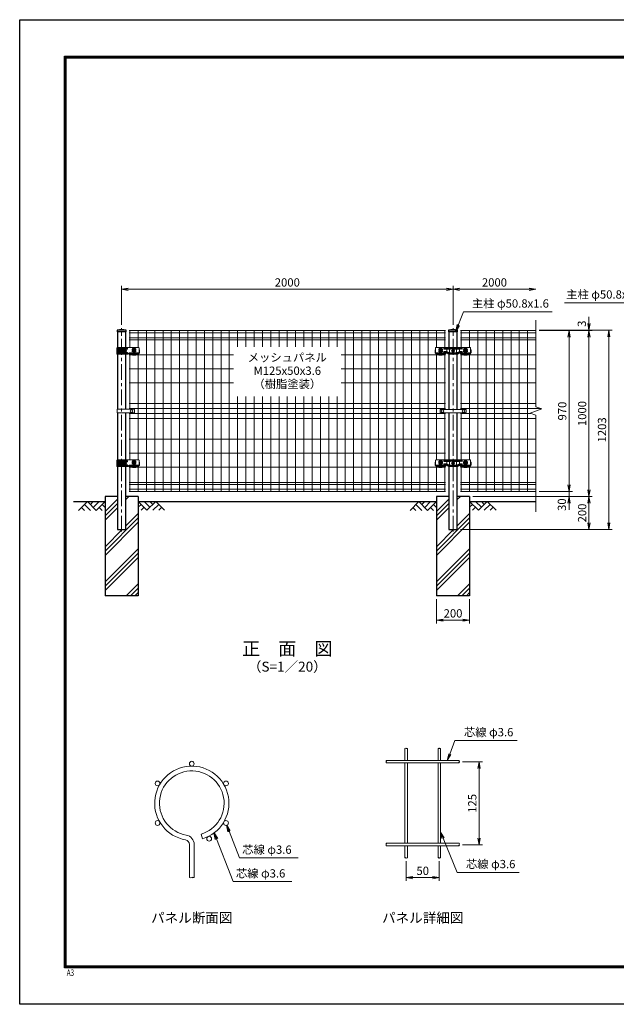
# Model space of a CAD drawing. Units: millimetres. Extents: x 0 to 8400, y 0 to 5940.
# Drawn here: x 0 to 3600, y 0 to 5940 of the extents above; entities that cross this region are included whole.
import ezdxf
from ezdxf.enums import TextEntityAlignment as Align

# ---------------------------------------------------------------- set-up
doc = ezdxf.new("R2010")
doc.units = ezdxf.units.MM
doc.header["$LTSCALE"] = 3
doc.header["$MEASUREMENT"] = 0
doc.header["$PDMODE"] = 35
doc.linetypes.add('CENTER', pattern=[50.8, 31.75, -6.35, 6.35, -6.35])
doc.linetypes.add('DASHED', pattern=[19.05, 12.7, -6.35])
doc.layers.get('Defpoints').update_dxf_attribs({"color": 8})
for name, color, linetype in [('D-BGD', 7, 'Continuous'), ('D-STR1', 1, 'Continuous'), ('D-STR4', 7, 'Continuous'), ('D-TTL', 2, 'Continuous'), ('D-TTL-TXT', 7, 'Continuous')]:
    doc.layers.add(name, color=color, linetype=linetype)
for name, color, linetype, lineweight in [('D-BMK', 2, 'CENTER', 13), ('D-DCR-HCH', 7, 'Continuous', 13), ('D-STR-DIM', 7, 'Continuous', 13), ('D-STR-TXT', 7, 'Continuous', 13), ('D-STR2', 7, 'Continuous', 13), ('D-STR3', 3, 'Continuous', 13)]:
    doc.layers.add(name, color=color, linetype=linetype, lineweight=lineweight)
doc.styles.add('ROMANSE', font='Romans.shx', dxfattribs={"width": 0.7, "bigfont": 'EXTFONT.SHX'})
doc.styles.add('ゴシック', font='txt')
doc.dimstyles.new('STYLE', dxfattribs={"dimscale": 20, "dimtxt": 2.5, "dimasz": 2, "dimexe": 1, "dimexo": 1, "dimgap": 0.8, "dimtad": 1, "dimdsep": 46, "dimtxsty": 'ゴシック', "dimblk": 'OPEN', "dimcen": 1e-08, "dimclrd": 256, "dimclre": 256, "dimclrt": 256, "dimadec": 0, "dimazin": 2, "dimtfac": 1, "dimtmove": 2, "dimatfit": 3, "dimldrblk": 'OPEN', "dimfxl": 1, "dimtolj": 1, "dimtzin": 0, "dimlwd": -1, "dimlwe": -1, "dimarcsym": 0})

# ---------------------------------------------------------------- blocks, each defined once
blk = doc.blocks.new('_Open')
at = {"color": 0, "linetype": 'ByBlock', "lineweight": -2}
for p, q in [((-1, 0.17), (0, 0)), ((-1, -0.17), (0, 0)), ((0, 0), (-1, 0))]:
    blk.add_line(p, q, dxfattribs=at)
blk = doc.blocks.new('*D10')
at = {"layer": 'D-STR-DIM'}
for p, q in [((615, 4099), (615, 4334)), ((655, 4314), (2575, 4314)), ((2615, 4099), (2615, 4334))]:
    blk.add_line(p, q, dxfattribs=at)
at = {"layer": 'Defpoints', "color": 0}
for p in [(2615, 4314), (615, 4079), (2615, 4079)]:
    blk.add_point(p, dxfattribs=at)
at = {"layer": 'D-STR-DIM', "xscale": 40, "yscale": 40, "zscale": 40, "rotation": 180}
blk.add_blockref('_Open', (615, 4314), dxfattribs=at)
at = {"layer": 'D-STR-DIM', "xscale": 40, "yscale": 40, "zscale": 40}
blk.add_blockref('_Open', (2615, 4314), dxfattribs=at)
at = {"layer": 'D-STR-DIM', "insert": (1615, 4355), "char_height": 50, "attachment_point": 5, "style": 'ゴシック'}
blk.add_mtext('\\A1;2000', dxfattribs=at)
blk = doc.blocks.new('*D5')
at = {"layer": 'D-STR-DIM'}
for p, q in [((2615, 4099), (2615, 4334)), ((2655, 4314), (3075, 4314))]:
    blk.add_line(p, q, dxfattribs=at)
at = {"layer": 'Defpoints', "color": 0}
for p in [(3115, 4314), (3115, 4127), (2615, 4079)]:
    blk.add_point(p, dxfattribs=at)
at = {"layer": 'D-STR-DIM', "xscale": 40, "yscale": 40, "zscale": 40, "rotation": 180}
blk.add_blockref('_Open', (2615, 4314), dxfattribs=at)
at = {"layer": 'D-STR-DIM', "xscale": 40, "yscale": 40, "zscale": 40}
blk.add_blockref('_Open', (3115, 4314), dxfattribs=at)
at = {"layer": 'D-STR-DIM', "insert": (2865, 4355), "char_height": 50, "attachment_point": 5, "style": 'ゴシック'}
blk.add_mtext('\\A1;2000', dxfattribs=at)
blk = doc.blocks.new('*D6')
at = {"layer": 'D-STR-DIM'}
for p, q in [((3315, 3134), (3315, 3174)), ((3135, 3094), (3335, 3094)), ((3315, 3064), (3315, 3094)), ((2735, 3064), (3335, 3064)), ((3315, 3024), (3315, 2984))]:
    blk.add_line(p, q, dxfattribs=at)
at = {"layer": 'Defpoints', "color": 0}
for p in [(3115, 3094), (3315, 3094), (2715, 3064)]:
    blk.add_point(p, dxfattribs=at)
at = {"layer": 'D-STR-DIM', "xscale": 40, "yscale": 40, "zscale": 40}
for p, rotation in [((3315, 3094), 270), ((3315, 3064), 90)]:
    blk.add_blockref('_Open', p, dxfattribs=dict(at, rotation=rotation))
at = {"layer": 'D-STR-DIM', "insert": (3271.9, 3014.1), "char_height": 50, "attachment_point": 5, "rotation": 90, "style": 'ゴシック'}
blk.add_mtext('\\A1;30', dxfattribs=at)
blk = doc.blocks.new('*D7')
at = {"layer": 'D-STR-DIM'}
for p, q in [((3135, 4064), (3335, 4064)), ((3315, 3134), (3315, 4024)), ((3135, 3094), (3335, 3094))]:
    blk.add_line(p, q, dxfattribs=at)
at = {"layer": 'Defpoints', "color": 0}
for p in [(3115, 4064), (3315, 4064), (3115, 3094)]:
    blk.add_point(p, dxfattribs=at)
at = {"layer": 'D-STR-DIM', "xscale": 40, "yscale": 40, "zscale": 40}
for p, rotation in [((3315, 4064), 90), ((3315, 3094), 270)]:
    blk.add_blockref('_Open', p, dxfattribs=dict(at, rotation=rotation))
at = {"layer": 'D-STR-DIM', "insert": (3274, 3579), "char_height": 50, "attachment_point": 5, "rotation": 90, "style": 'ゴシック'}
blk.add_mtext('\\A1;970', dxfattribs=at)
blk = doc.blocks.new('*D8')
at = {"layer": 'D-STR-DIM'}
for p, q in [((3135, 4064), (3455, 4064)), ((3435, 3104), (3435, 4024)), ((2735, 3064), (3455, 3064))]:
    blk.add_line(p, q, dxfattribs=at)
at = {"layer": 'Defpoints', "color": 0}
for p in [(3115, 4064), (3435, 4064), (2715, 3064)]:
    blk.add_point(p, dxfattribs=at)
at = {"layer": 'D-STR-DIM', "xscale": 40, "yscale": 40, "zscale": 40}
for p, rotation in [((3435, 4064), 90), ((3435, 3064), 270)]:
    blk.add_blockref('_Open', p, dxfattribs=dict(at, rotation=rotation))
at = {"layer": 'D-STR-DIM', "insert": (3394, 3564), "char_height": 50, "attachment_point": 5, "rotation": 90, "style": 'ゴシック'}
blk.add_mtext('\\A1;1000', dxfattribs=at)
blk = doc.blocks.new('*D3')
at = {"layer": 'D-STR-DIM'}
for p, q in [((3135, 4067), (3575, 4067)), ((3555, 2904), (3555, 4027)), ((2660.4, 2864), (3575, 2864))]:
    blk.add_line(p, q, dxfattribs=at)
at = {"layer": 'Defpoints', "color": 0}
for p in [(3115, 4067), (3555, 4067), (2640.4, 2864)]:
    blk.add_point(p, dxfattribs=at)
at = {"layer": 'D-STR-DIM', "xscale": 40, "yscale": 40, "zscale": 40}
for p, rotation in [((3555, 4067), 90), ((3555, 2864), 270)]:
    blk.add_blockref('_Open', p, dxfattribs=dict(at, rotation=rotation))
at = {"layer": 'D-STR-DIM', "insert": (3514, 3465.5), "char_height": 50, "attachment_point": 5, "rotation": 90, "style": 'ゴシック'}
blk.add_mtext('\\A1;1203', dxfattribs=at)
blk = doc.blocks.new('*D9')
at = {"layer": 'D-STR-DIM'}
for p, q in [((3435, 4107), (3435, 4147)), ((3135, 4067), (3455, 4067)), ((3135, 4064), (3455, 4064)), ((3435, 4064), (3435, 4067)), ((3435, 4024), (3435, 3984))]:
    blk.add_line(p, q, dxfattribs=at)
at = {"layer": 'Defpoints', "color": 0}
for p in [(3115, 4067), (3115, 4064), (3435, 4067)]:
    blk.add_point(p, dxfattribs=at)
at = {"layer": 'D-STR-DIM', "xscale": 40, "yscale": 40, "zscale": 40}
for p, rotation in [((3435, 4067), 270), ((3435, 4064), 90)]:
    blk.add_blockref('_Open', p, dxfattribs=dict(at, rotation=rotation))
at = {"layer": 'D-STR-DIM', "insert": (3392.1, 4106), "char_height": 50, "attachment_point": 5, "rotation": 90, "style": 'ゴシック'}
blk.add_mtext('\\A1;3', dxfattribs=at)
blk = doc.blocks.new('*D4')
at = {"layer": 'D-STR-DIM'}
for p, q in [((2735, 3064), (3455, 3064)), ((3435, 3024), (3435, 2904)), ((2660.4, 2864), (3455, 2864))]:
    blk.add_line(p, q, dxfattribs=at)
at = {"layer": 'Defpoints', "color": 0}
for p in [(2715, 3064), (2640.4, 2864), (3435, 2864)]:
    blk.add_point(p, dxfattribs=at)
at = {"layer": 'D-STR-DIM', "xscale": 40, "yscale": 40, "zscale": 40}
for p, rotation in [((3435, 3064), 90), ((3435, 2864), 270)]:
    blk.add_blockref('_Open', p, dxfattribs=dict(at, rotation=rotation))
at = {"layer": 'D-STR-DIM', "insert": (3394, 2964), "char_height": 50, "attachment_point": 5, "rotation": 90, "style": 'ゴシック'}
blk.add_mtext('\\A1;200', dxfattribs=at)
blk = doc.blocks.new('*U29')
at = {"layer": 'D-BMK'}
for p, q in [((31.6, 0), (-31.6, 0)), ((0, 24.7), (0, -24.7)), ((88.5, 7), (61.5, 7)), ((75, -9.8), (75, 21.3)), ((88.5, -3), (61.5, -3))]:
    blk.add_line(p, q, dxfattribs=at)
at = {"layer": 'D-STR3', "linetype": 'Continuous'}
for p, q in [((-28.1, -18), (-28.1, 18)), ((103, 20), (-26.1, 20)), ((-26.1, -18), (-26.1, 18)), ((-25.5, 13), (-25.5, 12)), ((-24.3, -4), (-24.3, 4)), ((-23, 15.5), (33.5, 15.5)), ((-23, 9.5), (33.5, 9.5)), ((25.5, -4), (25.5, 4)), ((25.9, 20), (25.9, 15.5)), ((25.9, -9.5), (25.9, 9.5)), ((36, 13), (36, 12)), ((63.7, 2.9), (63.7, 8)), ((64.7, 1.9), (66.5, 1.9)), ((73, 2.3), (73, 2.8)), ((77, 2.3), (77, 2.8)), ((85.3, 1.9), (83.5, 1.9)), ((86.3, 2.9), (86.3, 8)), ((105, 18), (105, -14.9)), ((105, 7), (107, 7)), ((108.5, 5.5), (108.5, -11.5)), ((37.6, -20), (-26.1, -20)), ((-25.5, -13), (-25.5, -12)), ((-23, -9.5), (33.5, -9.5)), ((-23, -15.5), (33.5, -15.5)), ((25.9, -20), (25.9, -15.5)), ((36, -13), (36, -12)), ((45, -12), (105, -12)), ((64.5, -16.9), (45, -16.9)), ((85, -17), (65, -17)), ((65, -20.8), (65, -17.4)), ((65, -20.8), (65, -26)), ((85, -26), (65, -26)), ((85, -20.8), (85, -17.4)), ((85, -26), (85, -20.8)), ((85.5, -16.9), (103, -16.9))]:
    blk.add_line(p, q, dxfattribs=at)
at = {"layer": 'D-STR3', "linetype": 'DASHED'}
for p, q in [((-27.5, 12), (-27.5, 13)), ((-26.1, -4), (-26.1, 4)), ((-25.5, 15), (33.5, 15)), ((-25.5, 10), (33.5, 10)), ((-23.3, 5), (-25.1, 5)), ((26.5, 5), (25.9, 5)), ((27.5, -4), (27.5, 4)), ((28.2, 20), (28.2, 15)), ((28.2, -10), (28.2, 10)), ((35.5, 13), (35.5, 12)), ((-27.5, -12), (-27.5, -13)), ((-25.5, -10), (33.5, -10)), ((-25.5, -15), (33.5, -15)), ((-23.3, -5), (-25.1, -5)), ((26.5, -5), (25.9, -5)), ((28.2, -20), (28.2, -15)), ((35.5, -13), (35.5, -12)), ((85, -24), (65, -24))]:
    blk.add_line(p, q, dxfattribs=at)
at = {"layer": 'D-STR3', "linetype": 'Continuous', "flags": 128}
for points in [[(-6.2, 5), (-23.3, 5)], [(24.5, 5), (6.2, 5)], [(25.9, 5), (24.5, 5), (24.4, 5)], [(-6.2, -5), (-23.3, -5)], [(24.5, -5), (6.2, -5)], [(25.9, -5), (24.5, -5), (24.4, -5)]]:
    blk.add_lwpolyline(points, dxfattribs=at)
for points in [[(85.8, 8.6, 0.100838), (83.5, 9.3, 0.077334), (81.7, 9.2, 0.376799), (77, 2.8)], [(105, 18, 0.414214), (103, 20), (103, 20), (103, 20)], [(108.5, -11.5, -0.414214), (107, -13), (105, -13)]]:
    blk.add_lwpolyline(points, format="xyb", dxfattribs=at)
at = {"layer": 'D-STR3', "linetype": 'DASHED', "flags": 128}
blk.add_lwpolyline([(85, -21, 0.414214), (83, -19), (67, -19, 0.414214), (65, -21)], format="xyb", dxfattribs=at)
at = {"layer": 'D-STR3'}
blk.add_circle((0, 0), 8, dxfattribs=at)
at = {"layer": 'D-STR3', "linetype": 'Continuous'}
for centre, radius, start, end in [((-26.1, 18), 2, 91.79677, 180), ((-24.1, 18), 2, 90, 180), ((-23, 13), 2.5, 90, 180), ((-23, 12), 2.5, 180, 270), ((-23.3, 4), 1, 90, 180), ((24.5, 4), 1, 0, 90), ((33.5, 13), 2.5, 0, 89.86152), ((33.5, 12), 2.5, 270.07078, 0), ((63.2, 8.9), 1, 297.00649, 344.38101), ((64.7, 2.9), 1, 180, 270), ((67, 3.3), 6, 94.96654, 117.99904), ((75, 7), 8.8, 90, 164.83919), ((67, 3.3), 6, 77.27818, 94.96654), ((66.5, -1.6), 3.5, 58.7873, 90), ((75, 7), 7, 90, 161.88318), ((67, 3.3), 6, 354.69271, 77.27818), ((75, 2.3), 2, 180, 270), ((75, 7), 8.8, 15.16081, 90), ((75, 7), 7, 18.11682, 90), ((75, 2.3), 2, 270, 0), ((83.5, -1.6), 3.5, 90, 121.2127), ((85.3, 2.9), 1, 270, 0), ((86.8, 8.9), 1, 195.61899, 242.99351), ((107, 5.5), 1.5, 0, 90), ((-26.1, -18), 2, 180, 268.20323), ((-24.1, -18), 2, 180, 270), ((-23, -12), 2.5, 90, 180), ((-23, -13), 2.5, 180, 270), ((-23.3, -4), 1, 180, 270), ((24.5, -4), 1, 270, 0), ((33.5, -12), 2.5, 0, 89.92922), ((33.5, -13), 2.5, 270.13848, 0), ((36.9, -17.1), 3, 284.72219, 350.48981), ((36.9, -15.1), 5, 278.77064, 312.80129), ((46.7, -18.8), 7, 104.17855, 170.48977), ((45, -23.9), 7, 90.04538, 132.80129), ((64.5, -17.4), 0.5, 0, 90), ((85.5, -17.4), 0.5, 90, 180), ((103, -14.9), 2, 270, 0)]:
    blk.add_arc(centre, radius, start, end, dxfattribs=at)
at = {"layer": 'D-STR3', "linetype": 'DASHED'}
for centre, radius, start, end in [((-25.5, 13), 2, 90, 180), ((-25.5, 12), 2, 180, 270), ((-25.1, 4), 1, 90, 180), ((26.5, 4), 1, 0, 90), ((33.5, 13), 2, 0, 89.84517), ((33.5, 12), 2, 270.07913, 0), ((75, 7), 10.9, 90, 171.45333), ((75, 7), 10.9, 8.54667, 90), ((-25.5, -12), 2, 90, 180), ((-25.5, -13), 2, 180, 270), ((-25.1, -4), 1, 180, 270), ((26.5, -4), 1, 270, 0), ((33.5, -12), 2, 0, 89.92087), ((33.5, -13), 2, 270.15483, 0)]:
    blk.add_arc(centre, radius, start, end, dxfattribs=at)
at = {"layer": 'D-STR3'}
blk.add_arc((75, -3), 8, 105.48902, 74.51098, dxfattribs=at)
blk = doc.blocks.new('*U34')
at = {"layer": 'D-BMK'}
for p, q in [((-88.5, 7), (-61.5, 7)), ((-75, -9.8), (-75, 21.3)), ((0, 24.3), (0, -24.3)), ((61.5, 7), (88.5, 7)), ((75, -9.8), (75, 21.3)), ((-88.5, -3), (-61.5, -3)), ((11.8, 0), (-11.8, 0)), ((61.5, -3), (88.5, -3))]:
    blk.add_line(p, q, dxfattribs=at)
at = {"layer": 'D-STR3', "linetype": 'Continuous'}
for p, q in [((-108.5, 5.5), (-108.5, -11.5)), ((-105, 7), (-107, 7)), ((-105, 18), (-105, -14.9)), ((-103, 20), (103, 20)), ((-86.3, 2.9), (-86.3, 8)), ((-85.3, 1.9), (-83.5, 1.9)), ((-77, 2.3), (-77, 2.8)), ((-73, 2.3), (-73, 2.8)), ((-64.7, 1.9), (-66.5, 1.9)), ((-63.7, 2.9), (-63.7, 8)), ((-53, 15), (53, 15)), ((-53, 13), (53, 13)), ((-38.3, 20), (-38.3, -12.3)), ((-21.5, 20), (-21.5, -20)), ((21.5, 20), (21.5, -20)), ((38.3, 20), (38.3, -12.3)), ((63.7, 2.9), (63.7, 8)), ((64.7, 1.9), (66.5, 1.9)), ((73, 2.3), (73, 2.8)), ((77, 2.3), (77, 2.8)), ((85.3, 1.9), (83.5, 1.9)), ((86.3, 2.9), (86.3, 8)), ((105, 18), (105, -14.9)), ((105, 7), (107, 7)), ((108.5, 5.5), (108.5, -11.5)), ((-41.1, -12), (-105, -12)), ((-85.5, -16.9), (-103, -16.9)), ((-65, -17), (-85, -17)), ((-85, -20.8), (-85, -17.4)), ((-85, -26), (-85, -20.8)), ((-85, -26), (-65, -26)), ((-65, -20.8), (-65, -17.4)), ((-65, -20.8), (-65, -26)), ((-64.5, -16.9), (-45, -16.9)), ((-53, -5), (-38.3, -5)), ((-53, -7), (-38.3, -7)), ((-43, -12), (-43, -14.9)), ((-26.1, -19.1), (-36.1, -13.3)), ((22.6, -20), (-22.6, -20)), ((21.5, -13), (-21.5, -13)), ((21.5, -15), (-21.5, -15)), ((26.1, -19.1), (36.1, -13.3)), ((53, -5), (38.3, -5)), ((53, -7), (38.3, -7)), ((41.1, -12), (105, -12)), ((43, -12), (43, -14.9)), ((64.5, -16.9), (45, -16.9)), ((85, -17), (65, -17)), ((65, -20.8), (65, -17.4)), ((65, -20.8), (65, -26)), ((85, -26), (65, -26)), ((85, -20.8), (85, -17.4)), ((85, -26), (85, -20.8)), ((85.5, -16.9), (103, -16.9))]:
    blk.add_line(p, q, dxfattribs=at)
at = {"layer": 'D-STR3', "linetype": 'DASHED'}
for p, q in [((-53, 17), (53, 17)), ((-53, 11), (53, 11)), ((-85, -24), (-65, -24)), ((-53, -3), (-38.3, -3)), ((-53, -9), (-38.3, -9)), ((-21.5, -11), (-38.3, -3)), ((21.5, -11), (-21.5, -11)), ((21.5, -17), (-21.5, -17)), ((21.5, -11), (38.3, -3)), ((53, -3), (38.3, -3)), ((53, -9), (38.3, -9)), ((85, -24), (65, -24))]:
    blk.add_line(p, q, dxfattribs=at)
at = {"layer": 'D-STR3', "linetype": 'Continuous', "flags": 128}
for points in [[(-105, 18, -0.414214), (-103, 20), (-103, 20), (-103, 20)], [(-64.2, 8.6, 0.100838), (-66.5, 9.3, 0.077334), (-68.3, 9.2, 0.376799), (-73, 2.8)], [(-53, 15, 0.414214), (-54, 14, 0.414214), (-53, 13)], [(53, 15, -0.414214), (54, 14, -0.414214), (53, 13)], [(64.2, 8.6, -0.100838), (66.5, 9.3, -0.077334), (68.3, 9.2, -0.376799), (73, 2.8)], [(105, 18, 0.414214), (103, 20), (103, 20), (103, 20)], [(-108.5, -11.5, 0.414214), (-107, -13), (-105, -13)], [(-53, -5, 0.414214), (-54, -6, 0.414214), (-53, -7)], [(53, -5, -0.414214), (54, -6, -0.414214), (53, -7)], [(108.5, -11.5, -0.414214), (107, -13), (105, -13)]]:
    blk.add_lwpolyline(points, format="xyb", dxfattribs=at)
at = {"layer": 'D-STR3', "linetype": 'DASHED', "flags": 128}
for points in [[(-55.8, 15, 0.085164), (-56, 14, 0.085164), (-55.8, 13)], [(55.8, 15, -0.085164), (56, 14, -0.085164), (55.8, 13)], [(-85, -21, -0.414214), (-83, -19), (-67, -19, -0.414214), (-65, -21)], [(-55.8, -5, 0.085164), (-56, -6, 0.085164), (-55.8, -7)], [(55.8, -5, -0.085164), (56, -6, -0.085164), (55.8, -7)], [(85, -21, 0.414214), (83, -19), (67, -19, 0.414214), (65, -21)]]:
    blk.add_lwpolyline(points, format="xyb", dxfattribs=at)
at = {"layer": 'D-STR3', "linetype": 'Continuous', "flags": 128}
for points in [[(-21.5, -13), (-25.7, -11), (-38.3, -5)], [(-21.5, -15), (-25.7, -13), (-29.9, -11), (-38.3, -7)], [(21.5, -13), (25.7, -11), (38.3, -5)], [(21.5, -15), (25.7, -13), (29.9, -11), (38.3, -7)]]:
    blk.add_lwpolyline(points, dxfattribs=at)
at = {"layer": 'D-STR3', "linetype": 'DASHED', "flags": 128}
for points in [[(-21.5, -17), (-25.7, -15), (-29.9, -13), (-38.3, -9)], [(21.5, -17), (25.7, -15), (29.9, -13), (38.3, -9)]]:
    blk.add_lwpolyline(points, dxfattribs=at)
at = {"layer": 'D-STR3'}
blk.add_circle((0, 0), 8, dxfattribs=at)
at = {"layer": 'D-STR3', "linetype": 'Continuous'}
for centre, radius, start, end in [((-107, 5.5), 1.5, 90, 180), ((-86.8, 8.9), 1, 297.00649, 344.38101), ((-85.3, 2.9), 1, 180, 270), ((-83, 3.3), 6, 94.96654, 117.99904), ((-75, 7), 8.8, 90, 164.83919), ((-83, 3.3), 6, 77.27818, 94.96654), ((-83.5, -1.6), 3.5, 58.7873, 90), ((-75, 7), 7, 90, 161.88318), ((-83, 3.3), 6, 354.69271, 77.27818), ((-75, 2.3), 2, 180, 270), ((-75, 7), 8.8, 15.16081, 90), ((-75, 7), 7, 18.11682, 90), ((-75, 2.3), 2, 270, 0), ((-66.5, -1.6), 3.5, 90, 121.2127), ((-64.7, 2.9), 1, 270, 0), ((-63.2, 8.9), 1, 195.61899, 242.99351), ((63.2, 8.9), 1, 297.00649, 344.38101), ((64.7, 2.9), 1, 180, 270), ((75, 7), 8.8, 90, 164.83919), ((66.5, -1.6), 3.5, 58.7873, 90), ((75, 7), 7, 90, 161.88318), ((75, 2.3), 2, 180, 270), ((75, 7), 8.8, 15.16081, 90), ((75, 7), 7, 18.11682, 90), ((75, 2.3), 2, 270, 0), ((83, 3.3), 6, 102.72182, 185.30729), ((83, 3.3), 6, 85.03346, 102.72182), ((83.5, -1.6), 3.5, 90, 121.2127), ((83, 3.3), 6, 62.00096, 85.03346), ((85.3, 2.9), 1, 270, 0), ((86.8, 8.9), 1, 195.61899, 242.99351), ((107, 5.5), 1.5, 0, 90), ((-103, -14.9), 2, 180, 270), ((-85.5, -17.4), 0.5, 0, 90), ((-64.5, -17.4), 0.5, 90, 180), ((-45, -14.9), 2, 270, 0.00004), ((-41.1, -22), 10, 59.9273, 90.00002), ((-22.6, -13), 7, 239.9273, 270), ((22.6, -13), 7, 270, 300.0727), ((41.1, -22), 10, 89.99998, 120.0727), ((45, -14.9), 2, 179.99996, 270), ((64.5, -17.4), 0.5, 0, 90), ((85.5, -17.4), 0.5, 90, 180), ((103, -14.9), 2, 270, 0)]:
    blk.add_arc(centre, radius, start, end, dxfattribs=at)
at = {"layer": 'D-STR3', "linetype": 'DASHED'}
for centre, radius, start, end in [((-75, 7), 10.9, 90, 171.45333), ((-75, 7), 10.9, 8.54667, 90), ((-53, 14), 3, 90, 160.52878), ((-53, 14), 3, 199.47122, 270), ((53, 14), 3, 19.47122, 90), ((53, 14), 3, 270, 340.52878), ((75, 7), 10.9, 90, 171.45333), ((75, 7), 10.9, 8.54667, 90), ((-53, -6), 3, 90, 160.52878), ((-53, -6), 3, 199.47122, 270), ((53, -6), 3, 19.47122, 90), ((53, -6), 3, 270, 340.52878)]:
    blk.add_arc(centre, radius, start, end, dxfattribs=at)
at = {"layer": 'D-STR3'}
for centre in [(-75, -3), (75, -3)]:
    blk.add_arc(centre, 8, 105.48902, 74.51098, dxfattribs=at)
blk = doc.blocks.new('*D12')
at = {"layer": 'D-STR-DIM'}
for p, q in [((2672.1, 1462.3), (2792.1, 1462.3)), ((2772.1, 1002.3), (2772.1, 1422.3)), ((2672.1, 962.3), (2792.1, 962.3))]:
    blk.add_line(p, q, dxfattribs=at)
at = {"layer": 'Defpoints', "color": 0}
for p in [(2652.1, 1462.3), (2772.1, 1462.3), (2652.1, 962.3)]:
    blk.add_point(p, dxfattribs=at)
at = {"layer": 'D-STR-DIM', "xscale": 40, "yscale": 40, "zscale": 40}
for p, rotation in [((2772.1, 1462.3), 90), ((2772.1, 962.3), 270)]:
    blk.add_blockref('_Open', p, dxfattribs=dict(at, rotation=rotation))
at = {"layer": 'D-STR-DIM', "insert": (2731.1, 1212.3), "char_height": 50, "attachment_point": 5, "rotation": 90, "style": 'ゴシック'}
blk.add_mtext('\\A1;125', dxfattribs=at)
blk = doc.blocks.new('*D27')
at = {"layer": 'D-STR-DIM'}
for p, q in [((2515, 2444), (2515, 2297.3)), ((2715, 2444), (2715, 2297.3)), ((2555, 2317.3), (2675, 2317.3))]:
    blk.add_line(p, q, dxfattribs=at)
at = {"layer": 'Defpoints', "color": 0}
for p in [(2515, 2464), (2715, 2464), (2715, 2317.3)]:
    blk.add_point(p, dxfattribs=at)
at = {"layer": 'D-STR-DIM', "xscale": 40, "yscale": 40, "zscale": 40, "rotation": 180}
blk.add_blockref('_Open', (2515, 2317.3), dxfattribs=at)
at = {"layer": 'D-STR-DIM', "xscale": 40, "yscale": 40, "zscale": 40}
blk.add_blockref('_Open', (2715, 2317.3), dxfattribs=at)
at = {"layer": 'D-STR-DIM', "insert": (2615, 2358.3), "char_height": 50, "attachment_point": 5, "style": 'ゴシック'}
blk.add_mtext('\\A1;200', dxfattribs=at)

msp = doc.modelspace()

# ---------------------------------------------------------------- hatches: boundary and pattern name
at = {"layer": 'D-DCR-HCH'}
h = msp.add_hatch(dxfattribs=at)
h.set_pattern_fill('PLAST', color=256, scale=600, angle=45)
h.set_pattern_definition([(45, (-8496.4, -788.24), (-106.066, 106.066), []), (45, (-8509.66, -774.98), (-106.066, 106.066), []), (45, (-8522.92, -761.72), (-106.066, 106.066), [])])
h.paths.add_polyline_path([(715.025, 3063.98), (640.425, 3063.98), (640.425, 2863.98), (589.625, 2863.98), (589.625, 3063.98), (515.025, 3063.98), (515.025, 2463.98), (715.025, 2463.98)])
h = msp.add_hatch(dxfattribs=at)
h.set_pattern_fill('PLAST', color=256, scale=600, angle=45)
h.set_pattern_definition([(45, (-6496.4, -788.24), (-106.066, 106.066), []), (45, (-6509.66, -774.98), (-106.066, 106.066), []), (45, (-6522.92, -761.72), (-106.066, 106.066), [])])
h.paths.add_polyline_path([(2715.025, 3063.98), (2640.425, 3063.98), (2640.425, 2863.98), (2589.625, 2863.98), (2589.625, 3063.98), (2515.025, 3063.98), (2515.025, 2463.98), (2715.025, 2463.98)])

# ---------------------------------------------------------------- linework, layer by layer
at = {"layer": 'D-BGD'}
for p, q in [((325.025, 3033.98), (515.025, 3033.98)), ((715.025, 3033.98), (2515.025, 3033.98)), ((2715.025, 3033.98), (3115.025, 3033.98))]:
    msp.add_line(p, q, dxfattribs=at)
at = {"layer": 'D-BMK'}
for p, q in [((615.025, 2851.98), (615.025, 4078.98)), ((2615.025, 2851.98), (2615.025, 4078.98))]:
    msp.add_line(p, q, dxfattribs=at)
at = {"layer": 'D-DCR-HCH'}
for p, q in [((408.629, 3033.241), (355.417, 2980.029)), ((408.629, 3033.241), (461.841, 2980.029)), ((426.366, 3015.504), (444.103, 3033.241)), ((444.103, 2997.767), (479.578, 3033.241)), ((461.841, 2980.029), (515.053, 3033.241)), ((768.238, 2980.768), (715.025, 3033.98)), ((785.975, 2998.505), (750.5, 3033.98)), ((821.45, 3033.98), (768.238, 2980.768)), ((803.805, 3016.15), (785.975, 3033.98)), ((821.45, 3033.98), (874.662, 2980.768)), ((2408.629, 3033.241), (2355.417, 2980.029)), ((2408.629, 3033.241), (2461.841, 2980.029)), ((2426.366, 3015.504), (2444.103, 3033.241)), ((2444.103, 2997.767), (2479.578, 3033.241)), ((2461.841, 2980.029), (2515.053, 3033.241)), ((2768.238, 2980.768), (2715.025, 3033.98)), ((2785.975, 2998.505), (2750.5, 3033.98)), ((2821.45, 3033.98), (2768.238, 2980.768)), ((2803.805, 3016.15), (2785.975, 3033.98)), ((2821.45, 3033.98), (2874.662, 2980.768)), ((373.154, 2997.767), (390.973, 2980.029)), ((390.891, 3015.504), (426.529, 2980.029)), ((479.578, 2997.767), (497.397, 2980.029)), ((497.315, 3015.504), (515.053, 2997.848)), ((732.763, 3016.242), (715.025, 2998.586)), ((750.5, 2998.505), (732.681, 2980.768)), ((839.187, 3016.242), (803.549, 2980.768)), ((856.924, 2998.505), (839.105, 2980.768)), ((2373.154, 2997.767), (2390.973, 2980.029)), ((2390.891, 3015.504), (2426.529, 2980.029)), ((2479.578, 2997.767), (2497.397, 2980.029)), ((2497.315, 3015.504), (2515.053, 2997.848)), ((2732.763, 3016.242), (2715.025, 2998.586)), ((2750.5, 2998.505), (2732.681, 2980.768)), ((2839.187, 3016.242), (2803.549, 2980.768)), ((2856.924, 2998.505), (2839.105, 2980.768))]:
    msp.add_line(p, q, dxfattribs=at)
at = {"layer": 'D-STR-DIM'}
for p, q in [((3115.025, 3604.632), (3115.025, 4126.98)), ((3079.787, 3566.154), (3150.264, 3591.806)), ((3115.025, 3553.328), (3079.787, 3566.154)), ((3150.264, 3591.806), (3115.025, 3604.632)), ((3115.025, 2970.98), (3115.025, 3553.328)), ((2332.113, 864.091), (2332.113, 744.368)), ((2532.113, 864.091), (2532.113, 744.368)), ((2372.113, 771.035), (2332.113, 764.368)), ((2372.113, 757.701), (2332.113, 764.368)), ((2332.113, 764.368), (2372.113, 764.368)), ((2372.113, 764.368), (2492.113, 764.368)), ((2492.113, 771.035), (2532.113, 764.368)), ((2492.113, 757.701), (2532.113, 764.368)), ((2532.113, 764.368), (2492.113, 764.368))]:
    msp.add_line(p, q, dxfattribs=at)
for centre, radius, start, end in [((2328.513, 1540.468), 5.107, 45.1814591, 134.8185409), ((2335.713, 1540.468), 5.107, 45.1814591, 134.8185409), ((2528.513, 1540.468), 5.107, 45.1814591, 134.8185409), ((2535.713, 1540.468), 5.107, 45.1814591, 134.8185409), ((2335.713, 1547.714), 5.107, 225.1814591, 314.8185409), ((2535.713, 1547.714), 5.107, 225.1814591, 314.8185409), ((2215.736, 1467.691), 5.107, 135.1814591, 224.8185409), ((2215.736, 1460.491), 5.107, 135.1814591, 224.8185409), ((2208.491, 1467.691), 5.107, 315.1814591, 44.8185409), ((2655.736, 1460.491), 5.107, 135.1814591, 224.8185409), ((2648.491, 1467.691), 5.107, 315.1814591, 44.8185409), ((2648.491, 1460.491), 5.107, 315.1814591, 44.8185409), ((2215.736, 967.691), 5.107, 135.1814591, 224.8185409), ((2215.736, 960.491), 5.107, 135.1814591, 224.8185409), ((2208.491, 967.691), 5.107, 315.1814591, 44.8185409), ((2655.736, 960.491), 5.107, 135.1814591, 224.8185409), ((2648.491, 967.691), 5.107, 315.1814591, 44.8185409), ((2648.491, 960.491), 5.107, 315.1814591, 44.8185409), ((2328.513, 880.468), 5.107, 45.1814591, 134.8185409), ((2328.513, 887.714), 5.107, 225.1814591, 314.8185409), ((2335.713, 887.714), 5.107, 225.1814591, 314.8185409), ((2528.513, 880.468), 5.107, 45.1814591, 134.8185409), ((2528.513, 887.714), 5.107, 225.1814591, 314.8185409), ((2535.713, 887.714), 5.107, 225.1814591, 314.8185409), ((1031.298, 774.426), 11.997, 233.1202734, 306.8797266), ((1045.698, 755.233), 11.997, 53.1202734, 126.8797266), ((1045.698, 774.426), 11.997, 233.1202734, 306.8797266)]:
    msp.add_arc(centre, radius, start, end, dxfattribs=at)
at = {"layer": 'D-STR-TXT'}
for p, q in [((2588.708, 1511.015), (2580.557, 1471.291)), ((2601.151, 1506.225), (2580.557, 1471.291)), ((2548.435, 999.867), (2539.313, 1039.38)), ((2560.757, 1004.962), (2539.313, 1039.38))]:
    msp.add_line(p, q, dxfattribs=at)
for points in [[(2580.557, 1471.291), (2594.929, 1508.62), (2626.688, 1591.109), (3002.266, 1591.109)], [(2539.313, 1039.38), (2554.596, 1002.415), (2640.192, 795.372), (3014.501, 795.372)]]:
    msp.add_lwpolyline(points, dxfattribs=at)
at = {"layer": 'D-STR1'}
for p, q in [((641.625, 4066.98), (588.425, 4066.98)), ((588.425, 4066.98), (588.425, 4055.98)), ((641.625, 4055.98), (588.425, 4055.98)), ((589.625, 4055.98), (589.625, 3961.98)), ((640.425, 3961.98), (640.425, 4055.98)), ((641.625, 4055.98), (641.625, 4066.98)), ((2641.625, 4066.98), (2588.425, 4066.98)), ((2588.425, 4066.98), (2588.425, 4055.98)), ((2641.625, 4055.98), (2588.425, 4055.98)), ((2589.625, 4055.98), (2589.625, 3961.98)), ((2640.425, 3961.98), (2640.425, 4055.98)), ((2641.625, 4055.98), (2641.625, 4066.98)), ((589.625, 3921.98), (589.625, 3589.48)), ((640.425, 3589.48), (640.425, 3921.98)), ((2589.625, 3922.556), (2589.625, 3588.98)), ((2640.425, 3588.98), (2640.425, 3922.556)), ((589.625, 3568.48), (589.625, 3283.98)), ((640.425, 3283.98), (640.425, 3568.48)), ((2589.625, 3568.98), (2589.625, 3283.98)), ((2640.425, 3283.98), (2640.425, 3568.98)), ((589.625, 3243.98), (589.625, 2863.98)), ((640.425, 2863.98), (640.425, 3243.98)), ((2589.625, 3244.556), (2589.625, 2863.98)), ((2640.425, 2863.98), (2640.425, 3244.556)), ((589.625, 2863.98), (640.425, 2863.98)), ((2589.625, 2863.98), (2640.425, 2863.98))]:
    msp.add_line(p, q, dxfattribs=at)
for centre in [(615.025, 3950.553), (2615.025, 3950.553)]:
    msp.add_arc(centre, 119.427, 77.1305217, 102.8694783, dxfattribs=at)
at = {"layer": 'D-STR2'}
for p, q in [((2570.025, 4063.98), (660.025, 4063.98)), ((2570.025, 4050.88), (660.025, 4050.88)), ((665.025, 3961.98), (665.025, 4063.98)), ((715.025, 3961.98), (715.025, 4063.98)), ((765.025, 3093.98), (765.025, 4063.98)), ((815.025, 3093.98), (815.025, 4063.98)), ((865.025, 3093.98), (865.025, 4063.98)), ((915.025, 3093.98), (915.025, 4063.98)), ((965.025, 3093.98), (965.025, 4063.98)), ((1015.025, 3093.98), (1015.025, 4063.98)), ((1065.025, 3093.98), (1065.025, 4063.98)), ((1115.025, 3093.98), (1115.025, 4063.98)), ((1165.025, 3093.98), (1165.025, 4063.98)), ((1215.025, 3093.98), (1215.025, 4063.98)), ((1265.025, 3093.98), (1265.025, 4063.98)), ((1315.025, 3965.98), (1315.025, 4063.98)), ((1365.025, 3965.98), (1365.025, 4063.98)), ((1415.025, 3965.98), (1415.025, 4063.98)), ((1465.025, 3965.98), (1465.025, 4063.98)), ((1515.025, 3965.98), (1515.025, 4063.98)), ((1565.025, 3965.98), (1565.025, 4063.98)), ((1615.025, 3965.98), (1615.025, 4063.98)), ((1665.025, 3965.98), (1665.025, 4063.98)), ((1715.025, 3965.98), (1715.025, 4063.98)), ((1765.025, 3965.98), (1765.025, 4063.98)), ((1815.025, 3965.98), (1815.025, 4063.98)), ((1865.025, 3965.98), (1865.025, 4063.98)), ((1915.025, 3965.98), (1915.025, 4063.98)), ((1965.025, 3093.98), (1965.025, 4063.98)), ((2015.025, 3093.98), (2015.025, 4063.98)), ((2065.025, 3093.98), (2065.025, 4063.98)), ((2115.025, 3093.98), (2115.025, 4063.98)), ((2165.025, 3093.98), (2165.025, 4063.98)), ((2215.025, 3093.98), (2215.025, 4063.98)), ((2265.025, 3093.98), (2265.025, 4063.98)), ((2315.025, 3093.98), (2315.025, 4063.98)), ((2365.025, 3093.98), (2365.025, 4063.98)), ((2415.025, 3093.98), (2415.025, 4063.98)), ((2465.025, 3093.98), (2465.025, 4063.98)), ((2515.025, 3961.98), (2515.025, 4063.98)), ((2565.025, 3961.98), (2565.025, 4063.98)), ((2660.025, 4063.98), (3115.025, 4063.98)), ((2660.025, 4050.88), (3115.025, 4050.88)), ((2665.025, 3961.98), (2665.025, 4063.98)), ((2715.025, 3961.98), (2715.025, 4063.98)), ((2765.025, 3093.98), (2765.025, 4063.98)), ((2815.025, 3093.98), (2815.025, 4063.98)), ((2865.025, 3093.98), (2865.025, 4063.98)), ((2915.025, 3093.98), (2915.025, 4063.98)), ((2965.025, 3093.98), (2965.025, 4063.98)), ((3015.025, 3093.98), (3015.025, 4063.98)), ((3065.025, 3093.98), (3065.025, 4063.98)), ((2570.025, 4021.08), (660.025, 4021.08)), ((2570.025, 4009.223), (660.025, 4009.223)), ((2660.025, 4021.08), (3115.025, 4021.08)), ((2660.025, 4009.223), (3115.025, 4009.223)), ((665.025, 3589.48), (665.025, 3925.117)), ((715.025, 3283.98), (715.025, 3925.117)), ((2515.025, 3283.98), (2515.025, 3925.117)), ((2565.025, 3588.98), (2565.025, 3925.117)), ((2665.025, 3588.98), (2665.025, 3925.117)), ((2715.025, 3283.98), (2715.025, 3925.117)), ((680.025, 3917.98), (660.025, 3917.98)), ((1290.025, 3917.98), (700.025, 3917.98)), ((2530.025, 3917.98), (1940.025, 3917.98)), ((2570.025, 3917.98), (2550.025, 3917.98)), ((2660.025, 3917.98), (2680.025, 3917.98)), ((2700.025, 3917.98), (3115.025, 3917.98)), ((1290.025, 3833.48), (660.025, 3833.48)), ((2570.025, 3833.48), (1940.025, 3833.48)), ((2660.025, 3833.48), (3115.025, 3833.48)), ((1290.025, 3748.98), (660.025, 3748.98)), ((2570.025, 3748.98), (1940.025, 3748.98)), ((2660.025, 3748.98), (3115.025, 3748.98)), ((2570.025, 3623.98), (660.025, 3623.98)), ((1315.025, 3093.98), (1315.025, 3665.98)), ((1365.025, 3093.98), (1365.025, 3665.98)), ((1415.025, 3093.98), (1415.025, 3665.98)), ((1465.025, 3093.98), (1465.025, 3665.98)), ((1515.025, 3093.98), (1515.025, 3665.98)), ((1565.025, 3093.98), (1565.025, 3665.98)), ((1615.025, 3093.98), (1615.025, 3665.98)), ((1665.025, 3093.98), (1665.025, 3665.98)), ((1715.025, 3093.98), (1715.025, 3665.98)), ((1765.025, 3093.98), (1765.025, 3665.98)), ((1815.025, 3093.98), (1815.025, 3665.98)), ((1865.025, 3093.98), (1865.025, 3665.98)), ((1915.025, 3093.98), (1915.025, 3665.98)), ((2660.025, 3623.98), (3115.025, 3623.98)), ((2570.025, 3593.98), (660.025, 3593.98)), ((665.025, 3283.98), (665.025, 3568.48)), ((2565.025, 3283.98), (2565.025, 3568.98)), ((2660.025, 3593.98), (3144.291, 3593.98)), ((2665.025, 3283.98), (2665.025, 3568.98)), ((2570.025, 3563.98), (660.025, 3563.98)), ((2570.025, 3533.98), (660.025, 3533.98)), ((2660.025, 3563.98), (3085.76, 3563.98)), ((2660.025, 3533.98), (3115.025, 3533.98)), ((2570.025, 3408.98), (660.025, 3408.98)), ((2660.025, 3408.98), (3115.025, 3408.98)), ((2570.025, 3324.48), (660.025, 3324.48)), ((2660.025, 3324.48), (3115.025, 3324.48)), ((680.025, 3239.98), (660.025, 3239.98)), ((665.025, 3093.98), (665.025, 3247.117)), ((2530.025, 3239.98), (700.025, 3239.98)), ((715.025, 3093.98), (715.025, 3247.117)), ((2515.025, 3093.98), (2515.025, 3247.117)), ((2570.025, 3239.98), (2550.025, 3239.98)), ((2565.025, 3093.98), (2565.025, 3247.117)), ((2660.025, 3239.98), (2680.025, 3239.98)), ((2665.025, 3093.98), (2665.025, 3247.117)), ((2700.025, 3239.98), (3115.025, 3239.98)), ((2715.025, 3093.98), (2715.025, 3247.117)), ((2570.025, 3148.737), (660.025, 3148.737)), ((2660.025, 3148.737), (3115.025, 3148.737)), ((2570.025, 3136.88), (660.025, 3136.88)), ((2570.025, 3107.08), (660.025, 3107.08)), ((2570.025, 3093.98), (660.025, 3093.98)), ((2660.025, 3136.88), (3115.025, 3136.88)), ((2660.025, 3107.08), (3115.025, 3107.08)), ((2660.025, 3093.98), (3115.025, 3093.98)), ((2324.913, 1544.091), (2324.913, 1471.291)), ((2339.313, 1544.091), (2339.313, 1471.291)), ((2524.913, 1544.091), (2524.913, 1471.291)), ((2539.313, 1544.091), (2539.313, 1471.291)), ((2652.113, 1471.291), (2212.113, 1471.291)), ((2652.113, 1456.891), (2212.113, 1456.891)), ((2324.913, 1456.891), (2324.913, 971.291)), ((2339.313, 1456.891), (2339.313, 971.291)), ((2524.913, 1456.891), (2524.913, 971.291)), ((2539.313, 1456.891), (2539.313, 971.291)), ((1094.278, 1026.029), (1102.508, 998.43)), ((1024.098, 764.83), (1024.098, 964.008)), ((1052.898, 764.83), (1052.898, 964.008)), ((2652.113, 971.291), (2212.113, 971.291)), ((2652.113, 956.891), (2212.113, 956.891)), ((2324.913, 956.891), (2324.913, 884.091)), ((2339.313, 956.891), (2339.313, 884.091)), ((2524.913, 956.891), (2524.913, 884.091)), ((2539.313, 956.891), (2539.313, 884.091))]:
    msp.add_line(p, q, dxfattribs=at)
for centre in [(1038.498, 1451.49), (832.038, 1332.29), (1244.959, 1332.29), (832.038, 1093.89), (1244.959, 1093.89), (1143.448, 999.033)]:
    msp.add_circle(centre, 14.4, dxfattribs=at)
for centre, radius, start, end in [((1038.498, 1213.09), 224, 286.6042061, 260.1606586), ((1038.498, 1213.09), 195.2, 286.6042061, 260.1606586), ((995.298, 964.008), 57.6, 0, 80.1606586), ((995.298, 964.008), 28.8, 0, 80.1606586)]:
    msp.add_arc(centre, radius, start, end, dxfattribs=at)
at = {"layer": 'D-STR3'}
for p, q in [((587.325, 3589.48), (690.014, 3589.48)), ((587.325, 3589.48), (587.325, 3568.48)), ((587.325, 3568.48), (690.014, 3568.48)), ((692.014, 3587.48), (692.014, 3570.48)), ((2536.525, 3585.98), (2536.525, 3571.98)), ((2539.525, 3588.98), (2690.525, 3588.98)), ((2539.525, 3568.98), (2690.525, 3568.98)), ((2693.525, 3585.98), (2693.525, 3571.98))]:
    msp.add_line(p, q, dxfattribs=at)
for centre in [(675.025, 3578.98), (2552.025, 3578.98), (2678.025, 3578.98)]:
    msp.add_circle(centre, 8, dxfattribs=at)
for centre, radius, start, end in [((690.014, 3587.48), 2, 0, 90), ((690.014, 3570.48), 2, 270, 0), ((2539.525, 3585.98), 3, 90, 180), ((2539.525, 3571.98), 3, 180, 270), ((2690.525, 3585.98), 3, 0, 90), ((2690.525, 3571.98), 3, 270, 0)]:
    msp.add_arc(centre, radius, start, end, dxfattribs=at)
at = {"layer": 'D-STR4'}
for p, q in [((589.625, 3063.98), (515.025, 3063.98)), ((515.025, 3063.98), (515.025, 2463.98)), ((715.025, 3063.98), (640.425, 3063.98)), ((715.025, 3063.98), (715.025, 2463.98)), ((2589.625, 3063.98), (2515.025, 3063.98)), ((2515.025, 3063.98), (2515.025, 2463.98)), ((2715.025, 3063.98), (2640.425, 3063.98)), ((2715.025, 3063.98), (2715.025, 2463.98)), ((715.025, 2463.98), (515.025, 2463.98)), ((2715.025, 2463.98), (2515.025, 2463.98))]:
    msp.add_line(p, q, dxfattribs=at)
at = {"layer": 'D-TTL'}
msp.add_lwpolyline([(0, 5940), (8400, 5940), (8400, 0), (0, 0)], close=True, dxfattribs=at)
at = {"layer": 'D-TTL', "color": 7}
for points in [[(270, 5720), (8130, 5720), (8130, 220), (270, 220)], [(272.5, 5717.5), (8127.5, 5717.5), (8127.5, 222.5), (272.5, 222.5)], [(275, 5715), (8125, 5715), (8125, 225), (275, 225)], [(277.5, 5712.5), (8122.5, 5712.5), (8122.5, 227.5), (277.5, 227.5)], [(280, 5710), (8120, 5710), (8120, 230), (280, 230)]]:
    msp.add_lwpolyline(points, close=True, dxfattribs=at)

# ---------------------------------------------------------------- block references
at = {"layer": 'D-STR-DIM'}
for name, p in [('*U29', (615.025, 3941.98)), ('*U34', (2615.025, 3941.98)), ('*U29', (615.025, 3263.98)), ('*U34', (2615.025, 3263.98))]:
    msp.add_blockref(name, p, dxfattribs=at)

# ---------------------------------------------------------------- texts
at = {"layer": 'D-STR-DIM', "insert": (2432.113, 805.368), "char_height": 50, "attachment_point": 5, "style": 'ゴシック'}
msp.add_mtext('\\A1;50', dxfattribs=at)
at = {"layer": 'D-STR-TXT', "style": 'ゴシック'}
for s, p in [('主柱 φ50.8x1.6', (3297.795, 4257.368)), ('主柱 φ50.8x1.6', (2728.787, 4202.972)), ('芯線 φ3.6', (2680.911, 1616.754)), ('芯線 φ3.6', (1342.953, 908.016)), ('芯線 φ3.6', (2693.146, 821.016)), ('芯線 φ3.6', (1304.86, 764.886))]:
    msp.add_text(s, height=50, dxfattribs=at).set_placement(p)
for s, p in [('メッシュパネル', (1615.025, 3895.98)), ('M125x50x3.6', (1615.025, 3815.98)), ('（樹脂塗装）', (1615.025, 3735.98))]:
    msp.add_text(s, height=50, dxfattribs=at).set_placement(p, align=Align.MIDDLE)
at = {"layer": 'D-TTL', "color": 7, "style": 'ROMANSE', "width": 0.7}
msp.add_text('A3', height=40, dxfattribs=at).set_placement((283.912, 170.59))
at = {"layer": 'D-TTL-TXT', "style": 'ゴシック'}
for s, height, p in [('正\u3000面\u3000図', 80, (1615.025, 2135.008)), ('（S=1／20）', 60, (1615.025, 2029.279)), ('パネル断面図', 60, (1038.498, 514.173)), ('パネル詳細図', 60, (2432.113, 514.173))]:
    msp.add_text(s, height=height, dxfattribs=at).set_placement(p, align=Align.MIDDLE)

# ---------------------------------------------------------------- dimensions: what is measured, and where the dimension line sits
at = {"layer": 'D-STR-DIM'}
for base, p1, p2, picture, middle in [((2615.025, 4313.98), (615.025, 4078.98), (2615.025, 4078.98), '*D10', (1615.025, 4354.98)), ((2715.025, 2317.343), (2515.025, 2463.98), (2715.025, 2463.98), '*D27', (2615.025, 2358.343))]:
    dim = msp.add_linear_dim(base=base, p1=p1, p2=p2, dimstyle='STYLE', dxfattribs=at)
    dim.commit()
    dim.dimension.update_dxf_attribs({"geometry": picture, "text_midpoint": middle})
dim = msp.add_linear_dim(base=(3115.025, 4313.98), p1=(2615.025, 4078.98), p2=(3115.025, 4126.98), text='2000', dimstyle='STYLE', override={"dimse2": 1}, dxfattribs=at)
dim.commit()
dim.dimension.update_dxf_attribs({"geometry": '*D5', "text_midpoint": (2865.025, 4354.98)})
for base, p1, p2, picture, middle in [((3435.025, 4066.98), (3115.025, 4063.98), (3115.025, 4066.98), '*D9', (3392.111, 4106.005)), ((3315.025, 3093.98), (2715.025, 3063.98), (3115.025, 3093.98), '*D6', (3271.868, 3014.134))]:
    dim = msp.add_linear_dim(base=base, p1=p1, p2=p2, angle=90, dimstyle='STYLE', dxfattribs=at)
    dim.commit()
    dim.dimension.update_dxf_attribs({"geometry": picture, "text_midpoint": middle, "dimtype": 160})
for base, p1, p2, picture, middle in [((3555.025, 4066.98), (2640.425, 2863.98), (3115.025, 4066.98), '*D3', (3514.025, 3465.48)), ((3435.025, 4063.98), (2715.025, 3063.98), (3115.025, 4063.98), '*D8', (3394.025, 3563.98)), ((3315.025, 4063.98), (3115.025, 3093.98), (3115.025, 4063.98), '*D7', (3274.025, 3578.98)), ((3435.025, 2863.98), (2715.025, 3063.98), (2640.425, 2863.98), '*D4', (3394.025, 2963.98))]:
    dim = msp.add_linear_dim(base=base, p1=p1, p2=p2, angle=90, dimstyle='STYLE', dxfattribs=at)
    dim.commit()
    dim.dimension.update_dxf_attribs({"geometry": picture, "text_midpoint": middle})
dim = msp.add_linear_dim(base=(2772.113, 1462.291), p1=(2652.113, 962.291), p2=(2652.113, 1462.291), angle=90, dimstyle='STYLE', override={"dimlfac": 0.25}, dxfattribs=at)
dim.commit()
dim.dimension.update_dxf_attribs({"geometry": '*D12', "text_midpoint": (2731.113, 1212.291)})

# ---------------------------------------------------------------- leaders
at = {"layer": 'D-STR-TXT'}
for points in [[(3879.916, 4064.672), (3822.552, 4232.104), (3287.871, 4232.104)], [(2631.638, 4060.903), (2677.863, 4177.708), (3212.543, 4177.708)], [(1250.146, 1080.456), (1325.76, 884.656), (1681.338, 884.656)], [(1174.342, 1034.981), (1287.667, 741.526), (1643.246, 741.526)]]:
    msp.add_leader(points, dimstyle='STYLE', override={"dimgap": 0.8, "dimtad": 1}, dxfattribs=at)

doc.saveas('drawing.dxf')
